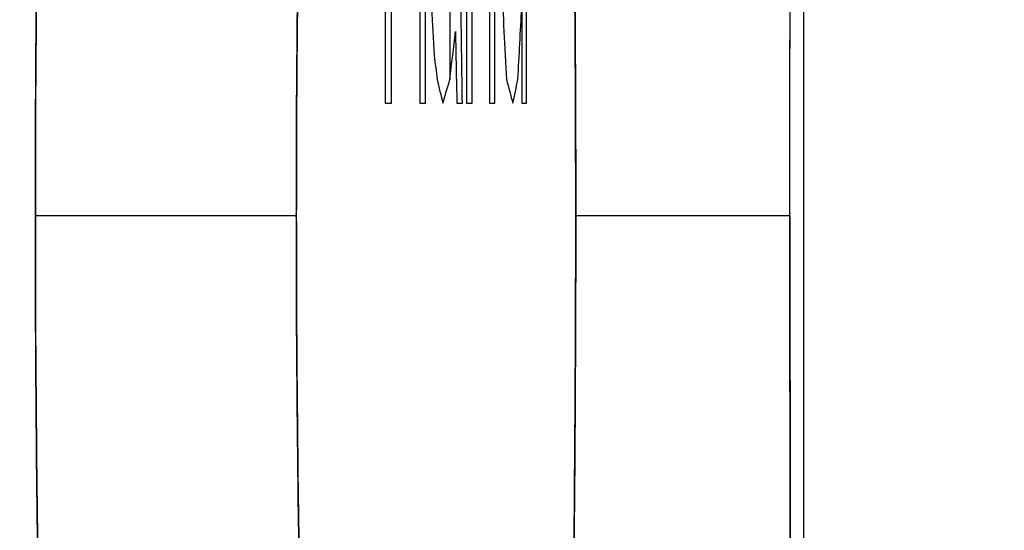
# Model space of a CAD drawing. Extents: x 0 to 841, y 0 to 594.
# Drawn here: x 534 to 535, y 150 to 150 of the extents above; entities that cross this region are included whole.
import ezdxf

# ---------------------------------------------------------------- set-up
doc = ezdxf.new("R2010")
doc.units = 0
doc.header["$LTSCALE"] = 46.255
doc.layers.get('0').update_dxf_attribs({"linetype": 'CONTINUOUS'})
doc.layers.add('COSMETICS', color=7, linetype='CONTINUOUS')
doc.layers.add('LAYERNOTE', color=7, linetype='CONTINUOUS')
doc.styles.get("Standard").update_dxf_attribs({"font": 'txt', "width": 0.8})
doc.dimstyles.new('DIMSTYLE_2', dxfattribs={"dimtxt": 3.5, "dimasz": 3.5, "dimexe": 0.18, "dimexo": 0.0625, "dimgap": 0.09, "dimtad": 1, "dimdec": 1, "dimlfac": 2, "dimdsep": 46, "dimtxsty": 'STANDARD', "dimblk": '_ARROW_FILLED', "dimblk1": '_ARROW_FILLED', "dimblk2": '_ARROW_FILLED', "dimcen": 0.09, "dimclrt": 5, "dimadec": 0, "dimazin": 0, "dimtfac": 1, "dimtdec": 1, "dimtofl": 0, "dimtmove": 0, "dimatfit": 3, "dimldrblk": '_ARROW_FILLED', "dimfxl": 1, "dimtolj": 1, "dimarcsym": 0})

# ---------------------------------------------------------------- blocks, each defined once
blk = doc.blocks.new('_ARROW_FILLED')
at = {"color": 0, "linetype": 'ByBlock'}
blk.add_solid([(0, 0), (-1, 0.14286), (-1, -0.14286)], dxfattribs=at)
blk = doc.blocks.new('*D48')
at = {"color": 2, "linetype": 'Continuous'}
for p, q in [((531.9741, 188.2474), (550.0236, 188.2474)), ((549.0236, 188.2474), (549.0236, 136.3724)), ((549.0236, 84.4974), (549.0236, 136.3724)), ((529.5987, 84.4974), (550.0236, 84.4974))]:
    blk.add_line(p, q, dxfattribs=at)
at = {"color": 2, "linetype": 'Continuous', "xscale": 3.5, "yscale": 3.5, "zscale": 3.5}
for p, rotation in [((549.0236, 188.2474), 90), ((549.0236, 84.4974), 270)]:
    blk.add_blockref('_ARROW_FILLED', p, dxfattribs=dict(at, rotation=rotation))
at = {"color": 5, "linetype": 'Continuous', "width": 0.72}
blk.add_text('207.5', height=3.5, rotation=90, dxfattribs=at).set_placement((548.1486, 128.5403))
blk = doc.blocks.new('*D49')
at = {"color": 2, "linetype": 'Continuous'}
for p, q in [((531.9741, 188.2474), (559.8418, 188.2474)), ((558.8418, 188.2474), (558.8418, 122.6224)), ((558.8418, 56.9974), (558.8418, 122.6224)), ((532.4358, 56.9974), (559.8418, 56.9974))]:
    blk.add_line(p, q, dxfattribs=at)
at = {"color": 2, "linetype": 'Continuous', "xscale": 3.5, "yscale": 3.5, "zscale": 3.5}
for p, rotation in [((558.8418, 188.2474), 90), ((558.8418, 56.9974), 270)]:
    blk.add_blockref('_ARROW_FILLED', p, dxfattribs=dict(at, rotation=rotation))
at = {"color": 5, "linetype": 'Continuous', "width": 0.72}
blk.add_text('262.5', height=3.5, rotation=90, dxfattribs=at).set_placement((557.9668, 124.995))
blk = doc.blocks.new('*D50')
at = {"color": 2, "linetype": 'Continuous'}
for p, q in [((531.7592, 205.7474), (570.1888, 205.7474)), ((569.1888, 205.7474), (569.1888, 131.3724)), ((569.1888, 56.9974), (569.1888, 131.3724)), ((532.4358, 56.9974), (570.1888, 56.9974))]:
    blk.add_line(p, q, dxfattribs=at)
at = {"color": 2, "linetype": 'Continuous', "xscale": 3.5, "yscale": 3.5, "zscale": 3.5}
for p, rotation in [((569.1888, 205.7474), 90), ((569.1888, 56.9974), 270)]:
    blk.add_blockref('_ARROW_FILLED', p, dxfattribs=dict(at, rotation=rotation))
at = {"color": 5, "linetype": 'Continuous', "width": 0.72}
blk.add_text('297.5', height=3.5, rotation=90, dxfattribs=at).set_placement((568.3138, 120.4732))

msp = doc.modelspace()

# ---------------------------------------------------------------- linework, layer by layer
at = {"color": 7, "linetype": 'Continuous'}
for p, q in [((534.8988, 151.9395), (534.8988, 147.8053)), ((534.0439, 149.8724), (534.3343, 149.8724)), ((534.6452, 149.8724), (534.8835, 149.8724))]:
    msp.add_line(p, q, dxfattribs=at)
for points, knots in [([(534.5244, 151.9262), (534.5231, 151.9284), (534.5186, 151.9353), (534.5048, 151.9475), (534.4892, 151.9333), (534.481, 151.9186), (534.4694, 151.892), (534.4564, 151.8468), (534.4447, 151.7932), (534.4353, 151.7412), (534.425, 151.6774), (534.4128, 151.5868), (534.3993, 151.4658), (534.3816, 151.2754), (534.3631, 151.006), (534.3468, 150.6529), (534.3366, 150.2701), (534.3343, 150.0066), (534.3343, 149.8724)], [0, 0, 0, 0, 0.007701, 0.025776, 0.044294, 0.059113, 0.078295, 0.13025, 0.200498, 0.242425, 0.288794, 0.394493, 0.516709, 0.653982, 0.96807, 1.326595, 1.714361, 2.117026, 2.117026, 2.117026, 2.117026]), ([(534.8835, 149.8724), (534.8835, 149.9407), (534.8836, 150.076), (534.8842, 150.3412), (534.8855, 150.6576), (534.888, 151.0107), (534.8908, 151.3188), (534.8939, 151.5715), (534.8957, 151.7444), (534.8977, 151.8479), (534.8974, 151.8982), (534.8995, 151.9255), (534.8981, 151.9398), (534.8988, 151.942), (534.8987, 151.9423), (534.8988, 151.9423)], [0, 0, 0, 0, 0.204893, 0.405867, 0.795746, 1.154226, 1.465035, 1.719918, 1.913013, 1.982428, 2.032199, 2.061032, 2.069466, 2.069996, 2.070052, 2.070052, 2.070052, 2.070052]), ([(534.0985, 151.4965), (534.0975, 151.4832), (534.0916, 151.4042), (534.0817, 151.2551), (534.0704, 151.0455), (534.0575, 150.7454), (534.0467, 150.353), (534.0439, 150.0346), (534.0439, 149.8724)], [0, 0, 0, 0, 0.040258, 0.237667, 0.448151, 0.670005, 1.138865, 1.625447, 1.625447, 1.625447, 1.625447]), ([(534.6449, 149.9977), (534.6446, 150.0905), (534.6438, 150.192), (534.6426, 150.2935), (534.6424, 150.3022)], [0, 0, 0, 0, 0.2781884, 0.3044833, 0.3044833, 0.3044833, 0.3044833]), ([(534.0439, 149.8724), (534.0439, 149.71), (534.0467, 149.3914), (534.0576, 148.9988), (534.0705, 148.6986), (534.0818, 148.4889), (534.0916, 148.34), (534.0975, 148.2613), (534.0985, 148.2482)], [0, 0, 0, 0, 0.486987, 0.956034, 1.177969, 1.38853, 1.585995, 1.625448, 1.625448, 1.625448, 1.625448]), ([(534.3343, 149.8724), (534.3343, 149.738), (534.3366, 149.4743), (534.3468, 149.0912), (534.3631, 148.7379), (534.3817, 148.4684), (534.3994, 148.278), (534.4129, 148.157), (534.4252, 148.0665), (534.4355, 148.0027), (534.4449, 147.9507), (534.4566, 147.8973), (534.4696, 147.8522), (534.4812, 147.8258), (534.4894, 147.8112), (534.5052, 147.7972), (534.5187, 147.8095), (534.5232, 147.8164), (534.5244, 147.8186)], [0, 0, 0, 0, 0.403106, 0.791007, 1.149786, 1.463941, 1.601237, 1.723461, 1.829122, 1.875454, 1.917331, 1.987447, 2.039234, 2.058324, 2.073049, 2.091437, 2.109669, 2.117012, 2.117012, 2.117012, 2.117012]), ([(534.6126, 148.4941), (534.6169, 148.5707), (534.6263, 148.7668), (534.6368, 149.0921), (534.6437, 149.4749), (534.6452, 149.7383), (534.6452, 149.8724)], [0, 0, 0, 0, 0.230302, 0.588855, 0.976559, 1.378857, 1.378857, 1.378857, 1.378857]), ([(534.8835, 149.8724), (534.8835, 149.7378), (534.8839, 149.4734), (534.8855, 149.0895), (534.888, 148.7363), (534.8908, 148.4275), (534.8938, 148.1741), (534.8957, 148.0006), (534.8977, 147.8968), (534.8974, 147.8464), (534.8995, 147.8191), (534.8981, 147.8049), (534.8988, 147.8027), (534.8987, 147.8024), (534.8988, 147.8024)], [0, 0, 0, 0, 0.403808, 0.793038, 1.151862, 1.463459, 1.719148, 1.912847, 1.982474, 2.032372, 2.061194, 2.069525, 2.069968, 2.070043, 2.070043, 2.070043, 2.070043])]:
    msp.add_open_spline(points, degree=3, knots=knots, dxfattribs=at)
msp.add_open_spline([(534.6452, 149.8724), (534.6452, 149.9142), (534.6451, 149.956), (534.6449, 149.9977)], degree=3, dxfattribs=at)
at = {"layer": 'COSMETICS', "color": 40, "linetype": 'Continuous'}
for points, knots in [([(534.3344, 149.9451, 12.5687), (534.3348, 150.0647, 12.5646), (534.3377, 150.328, 12.5322), (534.3491, 150.7191, 12.4055), (534.3682, 151.0965, 12.1881), (534.3934, 151.4208, 11.8966), (534.423, 151.6773, 11.5442), (534.4554, 151.8552, 11.1454), (534.4888, 151.946, 10.7191), (534.5119, 151.9463, 10.4115), (534.5235, 151.9275, 10.2524), (534.5247, 151.9255, 10.2363)], [0, 0, 0, 0, 0.359025, 0.791441, 1.224671, 1.657423, 2.092275, 2.525774, 2.961284, 3.394614, 3.443321, 3.443321, 3.443321, 3.443321]), ([(534.8835, 149.8724, 2.07), (534.8835, 150.0165, 2.07), (534.8839, 150.3068, 2.0396), (534.8859, 150.7228, 1.9041), (534.8887, 151.1012, 1.6847), (534.892, 151.425, 1.3918), (534.8946, 151.639, 1.096), (534.8962, 151.7598, 0.8567), (534.8968, 151.8054, 0.7422), (534.897, 151.8219, 0.6958)], [0, 0, 0, 0, 0.432453, 0.868031, 1.303403, 1.734844, 2.168619, 2.389908, 2.537889, 2.537889, 2.537889, 2.537889]), ([(534.0439, 149.8724, 13), (534.0439, 150.0353, 13), (534.0469, 150.3626, 12.9679), (534.0601, 150.8338, 12.8251), (534.0771, 151.1819, 12.6394), (534.0892, 151.367, 12.5051), (534.0928, 151.4183, 12.4646)], [0, 0, 0, 0, 0.488953, 0.978888, 1.468887, 1.665273, 1.665273, 1.665273, 1.665273]), ([(534.0928, 148.326, 12.4644), (534.0892, 148.3774, 12.5048), (534.0771, 148.5624, 12.6391), (534.0601, 148.9105, 12.825), (534.0469, 149.3819, 12.9678), (534.0439, 149.7093, 13), (534.0439, 149.8724, 13)], [0, 0, 0, 0, 0.19639, 0.686424, 1.176434, 1.665742, 1.665742, 1.665742, 1.665742]), ([(534.897, 147.9271, 0.7078), (534.8967, 147.9439, 0.7539), (534.8961, 147.9898, 0.8673), (534.8945, 148.111, 1.1041), (534.8919, 148.3245, 1.3969), (534.8887, 148.647, 1.687), (534.8859, 149.0237, 1.9047), (534.8839, 149.4385, 2.0396), (534.8835, 149.7282, 2.07), (534.8835, 149.8724, 2.07)], [0, 0, 0, 0, 0.147035, 0.366629, 0.796969, 1.225706, 1.658819, 2.092608, 2.525141, 2.525141, 2.525141, 2.525141]), ([(534.4688, 147.8573, 10.9733), (534.4644, 147.8706, 11.0298), (534.449, 147.9248, 11.2246), (534.423, 148.0672, 11.5438), (534.3934, 148.3236, 11.8962), (534.3683, 148.6479, 12.1878), (534.3491, 149.0253, 12.4054), (534.3377, 149.4164, 12.5322), (534.3348, 149.6799, 12.5646), (534.3344, 149.7996, 12.5687)], [0, 0, 0, 0, 0.174464, 0.607942, 1.042903, 1.475568, 1.908934, 2.341342, 2.700667, 2.700667, 2.700667, 2.700667])]:
    msp.add_open_spline(points, degree=3, knots=knots, dxfattribs=at)
for points in [[(534.6424, 150.3021, 8.4751), (534.6443, 150.1612, 8.4451), (534.6452, 150.0164, 8.43), (534.6452, 149.8724, 8.43)], [(534.3343, 149.8724, 12.57), (534.3343, 149.8966, 12.57), (534.3344, 149.9209, 12.5696), (534.3344, 149.9451, 12.5687)], [(534.3344, 149.7996, 12.5687), (534.3344, 149.8238, 12.5696), (534.3343, 149.8481, 12.57), (534.3343, 149.8724, 12.57)], [(534.6452, 149.8724, 8.43), (534.6452, 149.7285, 8.43), (534.6443, 149.5838, 8.4451), (534.6425, 149.4431, 8.475)]]:
    msp.add_open_spline(points, degree=3, dxfattribs=at)
at = {"layer": 'LAYERNOTE', "color": 40, "linetype": 'Continuous'}
for p, q in [((534.4333, 150.9282), (534.4333, 149.9974)), ((534.4781, 149.9974), (534.4781, 150.9282)), ((534.5906, 149.9974), (534.5906, 150.9282)), ((534.5237, 150.6889), (534.5237, 149.9974)), ((534.5551, 149.9974), (534.5551, 150.5559)), ((534.5492, 150.5293), (534.5492, 149.9974)), ((534.4401, 149.9974), (534.4401, 150.4495)), ((534.4716, 150.4495), (534.4716, 149.9974)), ((534.5298, 149.9974), (534.5298, 150.3963)), ((534.5052, 150.1303), (534.5052, 150.024)), ((534.5851, 150.1037), (534.5851, 149.9974))]:
    msp.add_line(p, q, dxfattribs=at)
at = {"layer": 'LAYERNOTE', "color": 40, "linetype": 'Continuous', "extrusion": (2.32901e-07, -0.506549, 0.862211)}
msp.add_open_spline([(534.5609, 150.1835, 9.7292), (534.5623, 150.1481, 9.7083), (534.5638, 150.1126, 9.6875), (534.5652, 150.0772, 9.6667)], degree=3, dxfattribs=at)
at = {"layer": 'LAYERNOTE', "color": 40, "linetype": 'Continuous', "extrusion": (7.7932e-07, -0.616662, 0.787228)}
msp.add_open_spline([(534.4846, 150.1037, 10.7708), (534.4856, 150.086, 10.7569), (534.4867, 150.0683, 10.7431), (534.4878, 150.0506, 10.7292)], degree=3, dxfattribs=at)
at = {"layer": 'LAYERNOTE', "color": 40, "linetype": 'Continuous', "extrusion": (8.67556e-06, -0.192183, 0.981359)}
msp.add_open_spline([(534.5191, 149.9974, 10.3125), (534.5186, 150.0328, 10.3194), (534.5181, 150.0683, 10.3264), (534.5176, 150.1037, 10.3333)], degree=3, dxfattribs=at)
at = {"layer": 'LAYERNOTE', "color": 40, "linetype": 'Continuous', "extrusion": (-9.20135e-08, 0.616662, 0.787228)}
msp.add_open_spline([(534.5809, 150.024, 9.4375), (534.5823, 150.0506, 9.4167), (534.5837, 150.0772, 9.3958), (534.5851, 150.1037, 9.375)], degree=3, dxfattribs=at)
at = {"layer": 'LAYERNOTE', "color": 40, "linetype": 'Continuous', "extrusion": (-1.6711e-06, 0.842922, 0.538035)}
msp.add_open_spline([(534.5052, 150.024, 10.5), (534.5072, 150.0417, 10.4722), (534.5093, 150.0594, 10.4444), (534.5114, 150.0772, 10.4167)], degree=3, dxfattribs=at)
at = {"layer": 'LAYERNOTE', "color": 40, "linetype": 'Continuous', "extrusion": (-8.20711e-06, -0.25264, 0.96756)}
msp.add_open_spline([(534.5114, 150.0772, 10.4167), (534.5119, 150.0506, 10.4097), (534.5124, 150.024, 10.4028), (534.5129, 149.9974, 10.3958)], degree=3, dxfattribs=at)
at = {"layer": 'LAYERNOTE', "color": 40, "linetype": 'Continuous', "extrusion": (-5.39645e-08, -0.616662, 0.787228)}
msp.add_open_spline([(534.5652, 150.0772, 9.6667), (534.5662, 150.0594, 9.6528), (534.5671, 150.0417, 9.6389), (534.5681, 150.024, 9.625)], degree=3, dxfattribs=at)
at = {"layer": 'LAYERNOTE', "color": 40, "linetype": 'Continuous', "extrusion": (-1.99471e-06, -0.842922, 0.538035)}
msp.add_open_spline([(534.4878, 150.0506, 10.7292), (534.4888, 150.0417, 10.7153), (534.4899, 150.0328, 10.7014), (534.4909, 150.024, 10.6875)], degree=3, dxfattribs=at)
at = {"layer": 'LAYERNOTE', "color": 40, "linetype": 'Continuous', "extrusion": (1.00894e-06, -0.952659, 0.30404)}
msp.add_open_spline([(534.4909, 150.024, 10.6875), (534.4931, 150.0151, 10.6597), (534.4952, 150.0062, 10.6319), (534.4973, 149.9974, 10.6042)], degree=3, dxfattribs=at)
at = {"layer": 'LAYERNOTE', "color": 40, "linetype": 'Continuous', "extrusion": (-4.71644e-07, 0.968918, 0.247383)}
msp.add_open_spline([(534.4973, 149.9974, 10.6042), (534.4999, 150.0062, 10.5694), (534.5025, 150.0151, 10.5347), (534.5052, 150.024, 10.5)], degree=3, dxfattribs=at)
at = {"layer": 'LAYERNOTE', "color": 40, "linetype": 'Continuous', "extrusion": (4.7438e-08, -0.968918, 0.247383)}
msp.add_open_spline([(534.5681, 150.024, 9.625), (534.5705, 150.0151, 9.5903), (534.5729, 150.0062, 9.5556), (534.5752, 149.9974, 9.5208)], degree=3, dxfattribs=at)
at = {"layer": 'LAYERNOTE', "color": 40, "linetype": 'Continuous', "extrusion": (-1.49485e-06, 0.952659, 0.30404)}
msp.add_open_spline([(534.5752, 149.9974, 9.5208), (534.5771, 150.0062, 9.4931), (534.579, 150.0151, 9.4653), (534.5809, 150.024, 9.4375)], degree=3, dxfattribs=at)
at = {"layer": 'LAYERNOTE', "color": 40, "linetype": 'Continuous', "extrusion": (0.219904, -0.975357, 0.017894)}
msp.add_open_spline([(534.4333, 149.9974, 11.4167), (534.4333, 149.9974, 11.4166), (534.4333, 149.9974, 11.4165), (534.4333, 149.9974, 11.4163), (534.4334, 149.9974, 11.4159), (534.4334, 149.9974, 11.4152), (534.4335, 149.9974, 11.4144), (534.4336, 149.9974, 11.4131), (534.4337, 149.9974, 11.4115), (534.4339, 149.9974, 11.4095), (534.4341, 149.9974, 11.4069), (534.4344, 149.9974, 11.4036), (534.4347, 149.9974, 11.3997), (534.4351, 149.9974, 11.3945), (534.4356, 149.9974, 11.388), (534.4363, 149.9974, 11.3802), (534.4369, 149.9974, 11.3724), (534.4378, 149.9974, 11.362), (534.4388, 149.9974, 11.349), (534.4397, 149.9974, 11.3385), (534.4401, 149.9974, 11.3333)], degree=3, knots=[0, 0, 0, 0, 0.00008165, 0.0003266, 0.00081649, 0.00130639, 0.00228618, 0.00326597, 0.00522555, 0.00718513, 0.00914471, 0.01306387, 0.01698303, 0.02090219, 0.02874052, 0.03657884, 0.04441716, 0.05225549, 0.06793213, 0.08360878, 0.08360878, 0.08360878, 0.08360878], dxfattribs=at)
at = {"layer": 'LAYERNOTE', "color": 40, "linetype": 'Continuous', "extrusion": (-7.616e-13, -1, 0)}
msp.add_open_spline([(534.4716, 149.9974, 10.9375), (534.4716, 149.9974, 10.9375), (534.4716, 149.9974, 10.9374), (534.4716, 149.9974, 10.9371), (534.4717, 149.9974, 10.9367), (534.4717, 149.9974, 10.936), (534.4718, 149.9974, 10.9352), (534.4719, 149.9974, 10.9339), (534.472, 149.9974, 10.9323), (534.4722, 149.9974, 10.9303), (534.4724, 149.9974, 10.9277), (534.4726, 149.9974, 10.9245), (534.4729, 149.9974, 10.9206), (534.4733, 149.9974, 10.9154), (534.4738, 149.9974, 10.9089), (534.4745, 149.9974, 10.901), (534.4751, 149.9974, 10.8932), (534.4759, 149.9974, 10.8828), (534.4769, 149.9974, 10.8698), (534.4777, 149.9974, 10.8594), (534.4781, 149.9974, 10.8542)], degree=3, knots=[0, 0, 0, 0, 0.00008163, 0.00032651, 0.00081627, 0.00130603, 0.00228555, 0.00326508, 0.00522412, 0.00718317, 0.00914221, 0.0130603, 0.01697839, 0.02089648, 0.02873267, 0.03656885, 0.04440503, 0.05224121, 0.06791357, 0.08358594, 0.08358594, 0.08358594, 0.08358594], dxfattribs=at)
at = {"layer": 'LAYERNOTE', "color": 40, "linetype": 'Continuous', "extrusion": (0.544998, 0.837466, 0.040345)}
msp.add_open_spline([(534.5129, 149.9974, 10.3958), (534.5129, 149.9974, 10.3958), (534.5129, 149.9974, 10.3957), (534.513, 149.9974, 10.3954), (534.513, 149.9974, 10.395), (534.513, 149.9974, 10.3944), (534.5131, 149.9974, 10.3936), (534.5132, 149.9974, 10.3923), (534.5133, 149.9974, 10.3906), (534.5135, 149.9974, 10.3887), (534.5137, 149.9974, 10.3861), (534.5139, 149.9974, 10.3828), (534.5142, 149.9974, 10.3789), (534.5146, 149.9974, 10.3737), (534.5151, 149.9974, 10.3672), (534.5156, 149.9974, 10.3594), (534.5162, 149.9974, 10.3516), (534.517, 149.9974, 10.3411), (534.5179, 149.9974, 10.3281), (534.5187, 149.9974, 10.3177), (534.5191, 149.9974, 10.3125)], degree=3, knots=[0, 0, 0, 0, 0.0000816, 0.00032641, 0.00081603, 0.00130565, 0.00228488, 0.00326412, 0.00522259, 0.00718106, 0.00913953, 0.01305647, 0.01697341, 0.02089035, 0.02872423, 0.03655811, 0.044392, 0.05222588, 0.06789364, 0.08356141, 0.08356141, 0.08356141, 0.08356141], dxfattribs=at)
at = {"layer": 'LAYERNOTE', "color": 40, "linetype": 'Continuous', "extrusion": (-2.6277e-12, -1, 0)}
msp.add_open_spline([(534.5237, 149.9974, 10.25), (534.5237, 149.9974, 10.25), (534.5237, 149.9974, 10.2499), (534.5237, 149.9974, 10.2496), (534.5238, 149.9974, 10.2492), (534.5238, 149.9974, 10.2485), (534.5239, 149.9974, 10.2477), (534.524, 149.9974, 10.2464), (534.5241, 149.9974, 10.2448), (534.5242, 149.9974, 10.2428), (534.5244, 149.9974, 10.2402), (534.5246, 149.9974, 10.237), (534.5249, 149.9974, 10.2331), (534.5253, 149.9974, 10.2279), (534.5258, 149.9974, 10.2214), (534.5264, 149.9974, 10.2135), (534.5269, 149.9974, 10.2057), (534.5277, 149.9974, 10.1953), (534.5286, 149.9974, 10.1823), (534.5294, 149.9974, 10.1719), (534.5298, 149.9974, 10.1667)], degree=3, knots=[0, 0, 0, 0, 0.0000816, 0.00032639, 0.00081597, 0.00130555, 0.00228471, 0.00326387, 0.00522219, 0.00718051, 0.00913883, 0.01305547, 0.01697211, 0.02088875, 0.02872203, 0.03655531, 0.04438859, 0.05222187, 0.06788844, 0.083555, 0.083555, 0.083555, 0.083555], dxfattribs=at)
at = {"layer": 'LAYERNOTE', "color": 40, "linetype": 'Continuous', "extrusion": (1.3826e-12, 1, 0)}
msp.add_open_spline([(534.5492, 149.9974, 9.8958), (534.5492, 149.9974, 9.8958), (534.5492, 149.9974, 9.8957), (534.5492, 149.9974, 9.8954), (534.5493, 149.9974, 9.895), (534.5493, 149.9974, 9.8944), (534.5494, 149.9974, 9.8936), (534.5495, 149.9974, 9.8923), (534.5496, 149.9974, 9.8906), (534.5497, 149.9974, 9.8887), (534.5499, 149.9974, 9.8861), (534.5501, 149.9974, 9.8828), (534.5504, 149.9974, 9.8789), (534.5508, 149.9974, 9.8737), (534.5512, 149.9974, 9.8672), (534.5518, 149.9974, 9.8594), (534.5523, 149.9974, 9.8516), (534.5531, 149.9974, 9.8411), (534.554, 149.9974, 9.8281), (534.5547, 149.9974, 9.8177), (534.5551, 149.9974, 9.8125)], degree=3, knots=[0, 0, 0, 0, 0.00008158, 0.00032633, 0.00081582, 0.00130531, 0.00228429, 0.00326327, 0.00522124, 0.0071792, 0.00913717, 0.0130531, 0.01696903, 0.02088496, 0.02871682, 0.03654868, 0.04438053, 0.05221239, 0.06787611, 0.08353983, 0.08353983, 0.08353983, 0.08353983], dxfattribs=at)
at = {"layer": 'LAYERNOTE', "color": 40, "linetype": 'Continuous', "extrusion": (5.875e-13, -1, 0)}
msp.add_open_spline([(534.5851, 149.9974, 9.375), (534.5851, 149.9974, 9.375), (534.5851, 149.9974, 9.3749), (534.5851, 149.9974, 9.3746), (534.5851, 149.9974, 9.3742), (534.5852, 149.9974, 9.3735), (534.5852, 149.9974, 9.3727), (534.5853, 149.9974, 9.3714), (534.5854, 149.9974, 9.3698), (534.5855, 149.9974, 9.3678), (534.5857, 149.9974, 9.3652), (534.5859, 149.9974, 9.362), (534.5862, 149.9974, 9.3581), (534.5865, 149.9974, 9.3529), (534.587, 149.9974, 9.3464), (534.5875, 149.9974, 9.3385), (534.588, 149.9974, 9.3307), (534.5887, 149.9974, 9.3203), (534.5896, 149.9974, 9.3073), (534.5903, 149.9974, 9.2969), (534.5906, 149.9974, 9.2917)], degree=3, knots=[0, 0, 0, 0, 0.00008156, 0.00032624, 0.00081561, 0.00130497, 0.00228371, 0.00326244, 0.0052199, 0.00717736, 0.00913482, 0.01304975, 0.01696467, 0.0208796, 0.02870945, 0.0365393, 0.04436915, 0.05219899, 0.06785869, 0.08351839, 0.08351839, 0.08351839, 0.08351839], dxfattribs=at)

# ---------------------------------------------------------------- dimensions: what is measured, and where the dimension line sits
at = {"color": 2, "linetype": 'Continuous'}
for base, p1, p2, picture, middle in [((569.1888, 56.9974), (531.7592, 205.7474), (532.4358, 56.9974), '*D50', (566.5638, 126.7732)), ((549.0236, 84.4974), (531.9741, 188.2474), (529.5987, 84.4974), '*D48', (546.3986, 134.8403)), ((558.8418, 56.9974), (531.9741, 188.2474), (532.4358, 56.9974), '*D49', (556.2168, 131.295))]:
    dim = msp.add_linear_dim(base=base, p1=p1, p2=p2, angle=270, dimstyle='DIMSTYLE_2', dxfattribs=at)
    dim.commit()
    dim.dimension.update_dxf_attribs({"geometry": picture, "text_midpoint": middle, "dimtype": 160})

doc.saveas('drawing.dxf')
